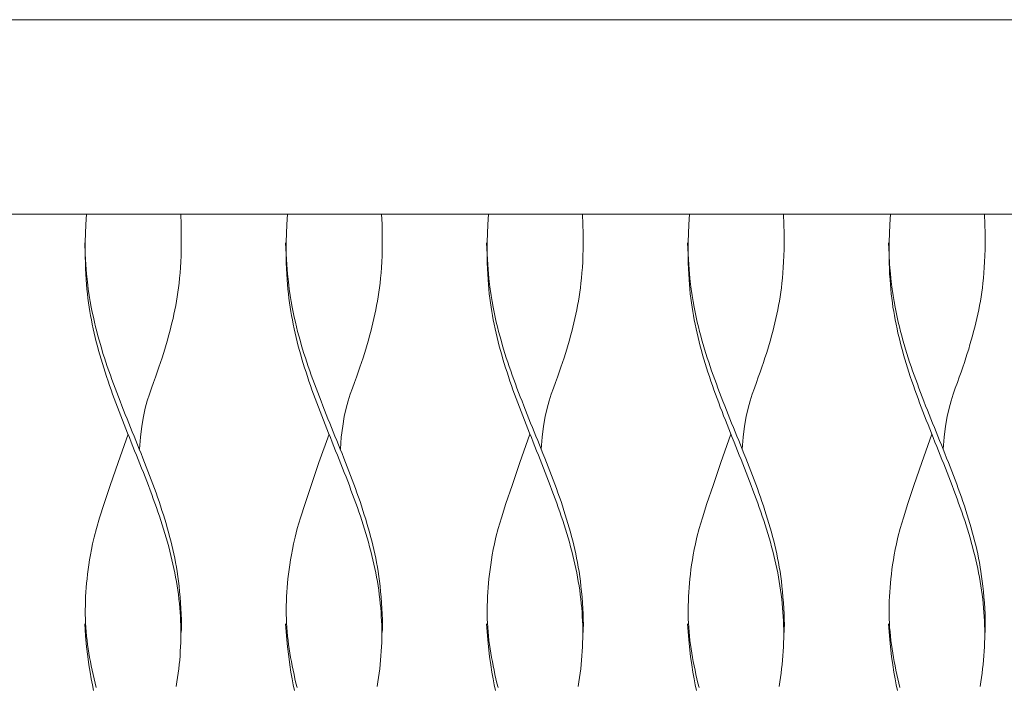
# Model space of a CAD drawing. Units: centimetres. Extents: x 1 to 351, y 0 to 331.
# Drawn here: x 309 to 329, y 181 to 195 of the extents above; entities that cross this region are included whole.
import ezdxf

# ---------------------------------------------------------------- set-up
doc = ezdxf.new("R2010")
doc.units = ezdxf.units.CM
doc.layers.get('0').update_dxf_attribs({"lineweight": 0})

# ---------------------------------------------------------------- blocks, each defined once
blk = doc.blocks.new('SaccaroSofaMaori01VLE')
for points in [[(766.591, 190.513), (766.741, 190.563), (766.791, 190.713), (766.791, 194.313), (766.741, 194.463), (766.591, 194.513), (686.347, 194.513), (686.197, 194.463), (686.147, 194.313), (686.147, 190.713), (686.197, 190.563), (686.349, 190.513), (766.591, 190.513)], [(729.017, 190.513), (729.005, 190.303), (728.996, 190.114), (728.991, 189.942), (728.989, 189.786), (728.989, 189.644), (728.992, 189.513), (728.996, 189.392), (729.002, 189.279), (729.009, 189.172), (729.016, 189.069), (729.025, 188.97), (729.035, 188.875), (729.046, 188.783), (729.057, 188.692), (729.07, 188.603), (729.084, 188.514), (729.1, 188.425), (729.116, 188.336), (729.134, 188.247), (729.153, 188.157), (729.173, 188.068), (729.194, 187.978), (729.216, 187.888), (729.239, 187.799), (729.263, 187.709), (729.289, 187.619), (729.315, 187.53), (729.342, 187.44), (729.369, 187.35), (729.398, 187.261), (729.427, 187.171), (729.458, 187.081), (729.489, 186.992), (729.52, 186.902), (729.552, 186.812), (729.585, 186.723), (729.618, 186.633), (729.652, 186.543), (729.686, 186.454), (729.721, 186.364), (729.756, 186.274), (729.791, 186.185), (729.827, 186.095), (729.862, 186.005), (729.898, 185.916), (729.934, 185.826), (729.97, 185.736), (730.006, 185.647), (730.042, 185.557), (730.078, 185.467), (730.114, 185.378), (730.15, 185.288), (730.185, 185.198), (730.22, 185.108), (730.254, 185.019), (730.289, 184.929), (730.323, 184.839), (730.356, 184.75), (730.389, 184.66), (730.421, 184.57), (730.453, 184.481), (730.484, 184.391), (730.515, 184.301), (730.545, 184.212), (730.574, 184.122), (730.602, 184.032), (730.629, 183.942), (730.656, 183.853), (730.681, 183.763), (730.706, 183.673), (730.729, 183.584), (730.752, 183.494), (730.773, 183.404), (730.794, 183.315), (730.813, 183.225), (730.831, 183.135), (730.848, 183.046), (730.864, 182.956), (730.879, 182.866), (730.892, 182.777), (730.905, 182.687), (730.916, 182.597), (730.925, 182.508), (730.934, 182.418), (730.941, 182.328), (730.947, 182.239), (730.951, 182.149), (730.954, 182.059), (730.956, 181.97), (730.957, 181.88), (730.956, 181.79), (730.954, 181.7), (730.95, 181.611), (730.945, 181.521), (730.939, 181.431), (730.932, 181.341), (730.923, 181.251), (730.913, 181.161), (730.902, 181.071), (730.889, 180.981), (730.875, 180.891), (730.86, 180.801)], [(730.953, 190.513), (730.96, 190.305), (730.964, 190.118), (730.965, 189.949), (730.964, 189.796), (730.961, 189.658), (730.955, 189.531), (730.948, 189.413), (730.94, 189.303), (730.93, 189.197), (730.92, 189.096), (730.908, 188.999), (730.895, 188.905), (730.882, 188.812), (730.866, 188.722), (730.85, 188.633), (730.833, 188.544), (730.814, 188.455), (730.795, 188.366), (730.774, 188.277), (730.752, 188.187), (730.729, 188.098), (730.705, 188.008), (730.68, 187.919), (730.654, 187.829), (730.627, 187.739), (730.599, 187.649), (730.57, 187.557), (730.539, 187.463), (730.506, 187.366), (730.471, 187.266), (730.434, 187.161), (730.394, 187.052), (730.352, 186.936), (730.308, 186.812), (730.265, 186.674), (730.223, 186.521), (730.185, 186.348), (730.151, 186.152), (730.124, 185.929), (730.104, 185.677)], [(733.15, 190.513), (733.137, 190.303), (733.129, 190.114), (733.124, 189.942), (733.122, 189.786), (733.122, 189.644), (733.125, 189.513), (733.129, 189.392), (733.135, 189.279), (733.142, 189.172), (733.149, 189.069), (733.158, 188.97), (733.168, 188.875), (733.178, 188.783), (733.19, 188.692), (733.203, 188.603), (733.217, 188.514), (733.233, 188.425), (733.249, 188.336), (733.267, 188.247), (733.286, 188.157), (733.306, 188.068), (733.327, 187.978), (733.349, 187.888), (733.372, 187.799), (733.396, 187.709), (733.421, 187.619), (733.447, 187.53), (733.474, 187.44), (733.502, 187.35), (733.531, 187.261), (733.56, 187.171), (733.59, 187.081), (733.621, 186.992), (733.653, 186.902), (733.685, 186.812), (733.718, 186.723), (733.751, 186.633), (733.785, 186.543), (733.819, 186.454), (733.854, 186.364), (733.889, 186.274), (733.924, 186.185), (733.959, 186.095), (733.995, 186.005), (734.031, 185.916), (734.067, 185.826), (734.103, 185.736), (734.139, 185.647), (734.175, 185.557), (734.211, 185.467), (734.247, 185.378), (734.282, 185.288), (734.318, 185.198), (734.353, 185.108), (734.387, 185.019), (734.422, 184.929), (734.455, 184.839), (734.489, 184.75), (734.522, 184.66), (734.554, 184.57), (734.586, 184.481), (734.617, 184.391), (734.648, 184.301), (734.677, 184.212), (734.706, 184.122), (734.735, 184.032), (734.762, 183.942), (734.788, 183.853), (734.814, 183.763), (734.838, 183.673), (734.862, 183.584), (734.885, 183.494), (734.906, 183.404), (734.927, 183.315), (734.946, 183.225), (734.964, 183.135), (734.981, 183.046), (734.997, 182.956), (735.012, 182.866), (735.025, 182.777), (735.037, 182.687), (735.048, 182.597), (735.058, 182.508), (735.066, 182.418), (735.073, 182.328), (735.079, 182.239), (735.084, 182.149), (735.087, 182.059), (735.089, 181.97), (735.089, 181.88), (735.089, 181.79), (735.086, 181.7), (735.083, 181.611), (735.078, 181.521), (735.072, 181.431), (735.065, 181.341), (735.056, 181.251), (735.046, 181.161), (735.035, 181.071), (735.022, 180.981), (735.008, 180.891), (734.993, 180.801)], [(735.085, 190.513), (735.093, 190.305), (735.097, 190.118), (735.098, 189.949), (735.097, 189.796), (735.093, 189.658), (735.088, 189.531), (735.081, 189.413), (735.073, 189.303), (735.063, 189.197), (735.053, 189.096), (735.041, 188.999), (735.028, 188.905), (735.014, 188.812), (734.999, 188.722), (734.983, 188.633), (734.966, 188.544), (734.947, 188.455), (734.928, 188.366), (734.907, 188.277), (734.885, 188.187), (734.862, 188.098), (734.838, 188.008), (734.813, 187.919), (734.787, 187.829), (734.76, 187.739), (734.732, 187.649), (734.703, 187.557), (734.672, 187.463), (734.639, 187.366), (734.604, 187.266), (734.567, 187.161), (734.527, 187.052), (734.484, 186.936), (734.441, 186.812), (734.398, 186.674), (734.356, 186.521), (734.317, 186.348), (734.284, 186.152), (734.256, 185.929), (734.237, 185.677)], [(737.283, 190.513), (737.27, 190.303), (737.262, 190.114), (737.257, 189.942), (737.254, 189.786), (737.255, 189.644), (737.257, 189.513), (737.262, 189.392), (737.268, 189.279), (737.274, 189.172), (737.282, 189.069), (737.291, 188.97), (737.3, 188.875), (737.311, 188.783), (737.323, 188.692), (737.336, 188.603), (737.35, 188.514), (737.365, 188.425), (737.382, 188.336), (737.4, 188.247), (737.418, 188.157), (737.438, 188.068), (737.46, 187.978), (737.482, 187.888), (737.505, 187.799), (737.529, 187.709), (737.554, 187.619), (737.58, 187.53), (737.607, 187.44), (737.635, 187.35), (737.664, 187.261), (737.693, 187.171), (737.723, 187.081), (737.754, 186.992), (737.786, 186.902), (737.818, 186.812), (737.85, 186.723), (737.884, 186.633), (737.918, 186.543), (737.952, 186.454), (737.986, 186.364), (738.021, 186.274), (738.057, 186.185), (738.092, 186.095), (738.128, 186.005), (738.164, 185.916), (738.2, 185.826), (738.236, 185.736), (738.272, 185.647), (738.308, 185.557), (738.344, 185.467), (738.38, 185.378), (738.415, 185.288), (738.45, 185.198), (738.485, 185.108), (738.52, 185.019), (738.554, 184.929), (738.588, 184.839), (738.622, 184.75), (738.655, 184.66), (738.687, 184.57), (738.719, 184.481), (738.75, 184.391), (738.78, 184.301), (738.81, 184.212), (738.839, 184.122), (738.867, 184.032), (738.895, 183.942), (738.921, 183.853), (738.947, 183.763), (738.971, 183.673), (738.995, 183.584), (739.017, 183.494), (739.039, 183.404), (739.059, 183.315), (739.079, 183.225), (739.097, 183.135), (739.114, 183.046), (739.13, 182.956), (739.145, 182.866), (739.158, 182.777), (739.17, 182.687), (739.181, 182.597), (739.191, 182.508), (739.199, 182.418), (739.206, 182.328), (739.212, 182.239), (739.217, 182.149), (739.22, 182.059), (739.222, 181.97), (739.222, 181.88), (739.221, 181.79), (739.219, 181.7), (739.216, 181.611), (739.211, 181.521), (739.205, 181.431), (739.197, 181.341), (739.189, 181.251), (739.179, 181.161), (739.167, 181.071), (739.155, 180.981), (739.141, 180.891), (739.126, 180.801)], [(739.218, 190.513), (739.225, 190.305), (739.229, 190.118), (739.231, 189.949), (739.229, 189.796), (739.226, 189.658), (739.221, 189.531), (739.214, 189.413), (739.205, 189.303), (739.196, 189.197), (739.185, 189.096), (739.174, 188.999), (739.161, 188.905), (739.147, 188.812), (739.132, 188.722), (739.116, 188.633), (739.099, 188.544), (739.08, 188.455), (739.06, 188.366), (739.04, 188.277), (739.018, 188.187), (738.995, 188.098), (738.971, 188.008), (738.946, 187.919), (738.92, 187.829), (738.893, 187.739), (738.865, 187.649), (738.836, 187.557), (738.805, 187.463), (738.772, 187.366), (738.737, 187.266), (738.699, 187.161), (738.66, 187.052), (738.617, 186.936), (738.574, 186.812), (738.53, 186.674), (738.489, 186.521), (738.45, 186.348), (738.417, 186.152), (738.389, 185.929), (738.369, 185.677)], [(741.415, 190.513), (741.403, 190.303), (741.394, 190.114), (741.389, 189.942), (741.387, 189.786), (741.388, 189.644), (741.39, 189.513), (741.395, 189.392), (741.4, 189.279), (741.407, 189.172), (741.415, 189.069), (741.423, 188.97), (741.433, 188.875), (741.444, 188.783), (741.456, 188.692), (741.469, 188.603), (741.483, 188.514), (741.498, 188.425), (741.515, 188.336), (741.532, 188.247), (741.551, 188.157), (741.571, 188.068), (741.592, 187.978), (741.614, 187.888), (741.638, 187.799), (741.662, 187.709), (741.687, 187.619), (741.713, 187.53), (741.74, 187.44), (741.768, 187.35), (741.796, 187.261), (741.826, 187.171), (741.856, 187.081), (741.887, 186.992), (741.918, 186.902), (741.951, 186.812), (741.983, 186.723), (742.017, 186.633), (742.05, 186.543), (742.085, 186.454), (742.119, 186.364), (742.154, 186.274), (742.189, 186.185), (742.225, 186.095), (742.261, 186.005), (742.297, 185.916), (742.333, 185.826), (742.369, 185.736), (742.405, 185.647), (742.441, 185.557), (742.477, 185.467), (742.512, 185.378), (742.548, 185.288), (742.583, 185.198), (742.618, 185.108), (742.653, 185.019), (742.687, 184.929), (742.721, 184.839), (742.754, 184.75), (742.787, 184.66), (742.82, 184.57), (742.852, 184.481), (742.883, 184.391), (742.913, 184.301), (742.943, 184.212), (742.972, 184.122), (743, 184.032), (743.027, 183.942), (743.054, 183.853), (743.079, 183.763), (743.104, 183.673), (743.128, 183.584), (743.15, 183.494), (743.172, 183.404), (743.192, 183.315), (743.211, 183.225), (743.23, 183.135), (743.247, 183.046), (743.263, 182.956), (743.277, 182.866), (743.291, 182.777), (743.303, 182.687), (743.314, 182.597), (743.324, 182.508), (743.332, 182.418), (743.339, 182.328), (743.345, 182.239), (743.349, 182.149), (743.352, 182.059), (743.354, 181.97), (743.355, 181.88), (743.354, 181.79), (743.352, 181.7), (743.349, 181.611), (743.344, 181.521), (743.338, 181.431), (743.33, 181.341), (743.322, 181.251), (743.311, 181.161), (743.3, 181.071), (743.288, 180.981), (743.274, 180.891), (743.259, 180.801)], [(743.351, 190.513), (743.358, 190.305), (743.362, 190.118), (743.363, 189.949), (743.362, 189.796), (743.359, 189.658), (743.353, 189.531), (743.346, 189.413), (743.338, 189.303), (743.329, 189.197), (743.318, 189.096), (743.306, 188.999), (743.294, 188.905), (743.28, 188.812), (743.265, 188.722), (743.249, 188.633), (743.231, 188.544), (743.213, 188.455), (743.193, 188.366), (743.172, 188.277), (743.15, 188.187), (743.127, 188.098), (743.103, 188.008), (743.079, 187.919), (743.053, 187.829), (743.026, 187.739), (742.998, 187.649), (742.968, 187.557), (742.937, 187.463), (742.904, 187.366), (742.869, 187.266), (742.832, 187.161), (742.792, 187.052), (742.75, 186.936), (742.706, 186.812), (742.663, 186.674), (742.621, 186.521), (742.583, 186.348), (742.549, 186.152), (742.522, 185.929), (742.502, 185.677)], [(745.548, 190.513), (745.536, 190.303), (745.527, 190.114), (745.522, 189.942), (745.52, 189.786), (745.52, 189.644), (745.523, 189.513), (745.527, 189.392), (745.533, 189.279), (745.54, 189.172), (745.548, 189.069), (745.556, 188.97), (745.566, 188.875), (745.577, 188.783), (745.588, 188.692), (745.601, 188.603), (745.616, 188.514), (745.631, 188.425), (745.647, 188.336), (745.665, 188.247), (745.684, 188.157), (745.704, 188.068), (745.725, 187.978), (745.747, 187.888), (745.77, 187.799), (745.794, 187.709), (745.82, 187.619), (745.846, 187.53), (745.873, 187.44), (745.9, 187.35), (745.929, 187.261), (745.958, 187.171), (745.989, 187.081), (746.02, 186.992), (746.051, 186.902), (746.083, 186.812), (746.116, 186.723), (746.149, 186.633), (746.183, 186.543), (746.217, 186.454), (746.252, 186.364), (746.287, 186.274), (746.322, 186.185), (746.358, 186.095), (746.394, 186.005), (746.429, 185.916), (746.465, 185.826), (746.501, 185.736), (746.537, 185.647), (746.573, 185.557), (746.609, 185.467), (746.645, 185.378), (746.681, 185.288), (746.716, 185.198), (746.751, 185.108), (746.786, 185.019), (746.82, 184.929), (746.854, 184.839), (746.887, 184.75), (746.92, 184.66), (746.952, 184.57), (746.984, 184.481), (747.015, 184.391), (747.046, 184.301), (747.076, 184.212), (747.105, 184.122), (747.133, 184.032), (747.16, 183.942), (747.187, 183.853), (747.212, 183.763), (747.237, 183.673), (747.26, 183.584), (747.283, 183.494), (747.304, 183.404), (747.325, 183.315), (747.344, 183.225), (747.362, 183.135), (747.379, 183.046), (747.395, 182.956), (747.41, 182.866), (747.424, 182.777), (747.436, 182.687), (747.447, 182.597), (747.456, 182.508), (747.465, 182.418), (747.472, 182.328), (747.478, 182.239), (747.482, 182.149), (747.485, 182.059), (747.487, 181.97), (747.488, 181.88), (747.487, 181.79), (747.485, 181.7), (747.481, 181.611), (747.477, 181.521), (747.47, 181.431), (747.463, 181.341), (747.454, 181.251), (747.444, 181.161), (747.433, 181.071), (747.42, 180.981), (747.406, 180.891), (747.391, 180.801)], [(747.484, 190.513), (747.491, 190.305), (747.495, 190.118), (747.496, 189.949), (747.495, 189.796), (747.492, 189.658), (747.486, 189.531), (747.479, 189.413), (747.471, 189.303), (747.461, 189.197), (747.451, 189.096), (747.439, 188.999), (747.426, 188.905), (747.413, 188.812), (747.398, 188.722), (747.381, 188.633), (747.364, 188.544), (747.345, 188.455), (747.326, 188.366), (747.305, 188.277), (747.283, 188.187), (747.26, 188.098), (747.236, 188.008), (747.211, 187.919), (747.185, 187.829), (747.158, 187.739), (747.13, 187.649), (747.101, 187.557), (747.07, 187.463), (747.037, 187.366), (747.002, 187.266), (746.965, 187.161), (746.925, 187.052), (746.883, 186.936), (746.839, 186.812), (746.796, 186.674), (746.754, 186.521), (746.716, 186.348), (746.682, 186.152), (746.655, 185.929), (746.635, 185.677)], [(728.978, 189.926), (728.989, 189.688), (729.002, 189.476), (729.017, 189.288), (729.034, 189.122), (729.052, 188.973), (729.072, 188.839), (729.092, 188.717), (729.113, 188.603), (729.135, 188.494), (729.157, 188.391), (729.179, 188.291), (729.202, 188.195), (729.225, 188.101), (729.25, 188.009), (729.275, 187.919), (729.301, 187.829), (729.328, 187.739), (729.355, 187.65), (729.384, 187.56), (729.413, 187.47), (729.443, 187.381), (729.474, 187.291), (729.506, 187.201), (729.538, 187.111), (729.571, 187.022), (729.604, 186.932), (729.638, 186.842), (729.672, 186.753), (729.707, 186.663), (729.742, 186.573), (729.777, 186.484), (729.813, 186.394), (729.849, 186.304), (729.885, 186.215), (729.921, 186.125), (729.957, 186.035), (729.993, 185.946), (730.03, 185.856), (730.066, 185.766), (730.102, 185.677), (730.138, 185.587), (730.174, 185.497), (730.209, 185.408), (730.244, 185.318), (730.279, 185.228), (730.313, 185.139), (730.347, 185.049), (730.38, 184.959), (730.413, 184.869), (730.446, 184.78), (730.477, 184.69), (730.508, 184.6), (730.538, 184.511), (730.568, 184.421), (730.596, 184.331), (730.624, 184.242), (730.651, 184.152), (730.677, 184.062), (730.702, 183.973), (730.726, 183.883), (730.749, 183.793), (730.771, 183.704), (730.792, 183.614), (730.812, 183.525), (730.831, 183.435), (730.848, 183.345), (730.865, 183.254), (730.88, 183.16), (730.894, 183.063), (730.907, 182.963), (730.92, 182.859), (730.931, 182.749), (730.941, 182.635), (730.95, 182.517), (730.957, 182.399), (730.963, 182.284), (730.967, 182.174), (730.968, 182.073), (730.967, 181.982), (730.964, 181.905)], [(733.111, 189.926), (733.122, 189.688), (733.135, 189.476), (733.15, 189.288), (733.167, 189.122), (733.185, 188.973), (733.205, 188.839), (733.225, 188.717), (733.246, 188.603), (733.267, 188.494), (733.289, 188.391), (733.312, 188.291), (733.335, 188.195), (733.358, 188.101), (733.382, 188.009), (733.408, 187.919), (733.433, 187.829), (733.46, 187.739), (733.488, 187.65), (733.517, 187.56), (733.546, 187.47), (733.576, 187.381), (733.607, 187.291), (733.638, 187.201), (733.671, 187.111), (733.703, 187.022), (733.737, 186.932), (733.77, 186.842), (733.805, 186.753), (733.839, 186.663), (733.874, 186.573), (733.91, 186.484), (733.945, 186.394), (733.981, 186.304), (734.017, 186.215), (734.054, 186.125), (734.09, 186.035), (734.126, 185.946), (734.163, 185.856), (734.199, 185.766), (734.235, 185.677), (734.271, 185.587), (734.306, 185.497), (734.342, 185.408), (734.377, 185.318), (734.412, 185.228), (734.446, 185.139), (734.48, 185.049), (734.513, 184.959), (734.546, 184.869), (734.578, 184.78), (734.61, 184.69), (734.641, 184.6), (734.671, 184.511), (734.7, 184.421), (734.729, 184.331), (734.757, 184.242), (734.784, 184.152), (734.81, 184.062), (734.835, 183.973), (734.859, 183.883), (734.882, 183.793), (734.904, 183.704), (734.925, 183.614), (734.945, 183.525), (734.963, 183.435), (734.981, 183.345), (734.997, 183.254), (735.013, 183.16), (735.027, 183.063), (735.04, 182.963), (735.052, 182.859), (735.064, 182.749), (735.074, 182.635), (735.083, 182.517), (735.09, 182.399), (735.096, 182.284), (735.1, 182.174), (735.101, 182.073), (735.1, 181.982), (735.097, 181.905)], [(737.244, 189.926), (737.255, 189.688), (737.268, 189.476), (737.283, 189.288), (737.3, 189.122), (737.318, 188.973), (737.337, 188.839), (737.358, 188.717), (737.379, 188.603), (737.4, 188.494), (737.422, 188.391), (737.444, 188.291), (737.467, 188.195), (737.491, 188.101), (737.515, 188.009), (737.54, 187.919), (737.566, 187.829), (737.593, 187.739), (737.621, 187.65), (737.649, 187.56), (737.679, 187.47), (737.709, 187.381), (737.74, 187.291), (737.771, 187.201), (737.803, 187.111), (737.836, 187.022), (737.869, 186.932), (737.903, 186.842), (737.937, 186.753), (737.972, 186.663), (738.007, 186.573), (738.043, 186.484), (738.078, 186.394), (738.114, 186.304), (738.15, 186.215), (738.186, 186.125), (738.223, 186.035), (738.259, 185.946), (738.295, 185.856), (738.331, 185.766), (738.368, 185.677), (738.403, 185.587), (738.439, 185.497), (738.475, 185.408), (738.51, 185.318), (738.544, 185.228), (738.579, 185.139), (738.613, 185.049), (738.646, 184.959), (738.679, 184.869), (738.711, 184.78), (738.743, 184.69), (738.774, 184.6), (738.804, 184.511), (738.833, 184.421), (738.862, 184.331), (738.89, 184.242), (738.917, 184.152), (738.943, 184.062), (738.968, 183.973), (738.992, 183.883), (739.015, 183.793), (739.037, 183.704), (739.058, 183.614), (739.078, 183.525), (739.096, 183.435), (739.114, 183.345), (739.13, 183.254), (739.146, 183.16), (739.16, 183.063), (739.173, 182.963), (739.185, 182.859), (739.196, 182.749), (739.207, 182.635), (739.215, 182.517), (739.223, 182.399), (739.229, 182.284), (739.232, 182.174), (739.234, 182.073), (739.233, 181.982), (739.229, 181.905)], [(741.377, 189.926), (741.387, 189.688), (741.401, 189.476), (741.416, 189.288), (741.432, 189.122), (741.451, 188.973), (741.47, 188.839), (741.491, 188.717), (741.512, 188.603), (741.533, 188.494), (741.555, 188.391), (741.577, 188.291), (741.6, 188.195), (741.624, 188.101), (741.648, 188.009), (741.673, 187.919), (741.699, 187.829), (741.726, 187.739), (741.754, 187.65), (741.782, 187.56), (741.811, 187.47), (741.842, 187.381), (741.872, 187.291), (741.904, 187.201), (741.936, 187.111), (741.969, 187.022), (742.002, 186.932), (742.036, 186.842), (742.07, 186.753), (742.105, 186.663), (742.14, 186.573), (742.175, 186.484), (742.211, 186.394), (742.247, 186.304), (742.283, 186.215), (742.319, 186.125), (742.355, 186.035), (742.392, 185.946), (742.428, 185.856), (742.464, 185.766), (742.5, 185.677), (742.536, 185.587), (742.572, 185.497), (742.607, 185.408), (742.642, 185.318), (742.677, 185.228), (742.712, 185.139), (742.745, 185.049), (742.779, 184.959), (742.812, 184.869), (742.844, 184.78), (742.875, 184.69), (742.906, 184.6), (742.937, 184.511), (742.966, 184.421), (742.995, 184.331), (743.022, 184.242), (743.049, 184.152), (743.075, 184.062), (743.1, 183.973), (743.125, 183.883), (743.148, 183.793), (743.17, 183.704), (743.191, 183.614), (743.21, 183.525), (743.229, 183.435), (743.247, 183.345), (743.263, 183.254), (743.278, 183.16), (743.293, 183.063), (743.306, 182.963), (743.318, 182.859), (743.329, 182.749), (743.339, 182.635), (743.348, 182.517), (743.356, 182.399), (743.361, 182.284), (743.365, 182.174), (743.367, 182.073), (743.366, 181.982), (743.362, 181.905)], [(745.509, 189.926), (745.52, 189.688), (745.533, 189.476), (745.548, 189.288), (745.565, 189.122), (745.583, 188.973), (745.603, 188.839), (745.623, 188.717), (745.644, 188.603), (745.666, 188.494), (745.688, 188.391), (745.71, 188.291), (745.733, 188.195), (745.756, 188.101), (745.781, 188.009), (745.806, 187.919), (745.832, 187.829), (745.859, 187.739), (745.886, 187.65), (745.915, 187.56), (745.944, 187.47), (745.974, 187.381), (746.005, 187.291), (746.037, 187.201), (746.069, 187.111), (746.102, 187.022), (746.135, 186.932), (746.169, 186.842), (746.203, 186.753), (746.238, 186.663), (746.273, 186.573), (746.308, 186.484), (746.344, 186.394), (746.38, 186.304), (746.416, 186.215), (746.452, 186.125), (746.488, 186.035), (746.525, 185.946), (746.561, 185.856), (746.597, 185.766), (746.633, 185.677), (746.669, 185.587), (746.705, 185.497), (746.74, 185.408), (746.775, 185.318), (746.81, 185.228), (746.844, 185.139), (746.878, 185.049), (746.911, 184.959), (746.944, 184.869), (746.977, 184.78), (747.008, 184.69), (747.039, 184.6), (747.069, 184.511), (747.099, 184.421), (747.127, 184.331), (747.155, 184.242), (747.182, 184.152), (747.208, 184.062), (747.233, 183.973), (747.257, 183.883), (747.28, 183.793), (747.302, 183.704), (747.323, 183.614), (747.343, 183.525), (747.362, 183.435), (747.379, 183.345), (747.396, 183.254), (747.411, 183.16), (747.425, 183.063), (747.438, 182.963), (747.451, 182.859), (747.462, 182.749), (747.472, 182.635), (747.481, 182.517), (747.488, 182.399), (747.494, 182.284), (747.498, 182.174), (747.499, 182.073), (747.498, 181.982), (747.495, 181.905)], [(729.87, 185.986), (729.664, 185.404), (729.501, 184.934), (729.377, 184.561), (729.284, 184.269), (729.218, 184.044), (729.172, 183.87), (729.14, 183.731), (729.116, 183.614), (729.096, 183.505), (729.078, 183.4), (729.062, 183.3), (729.049, 183.202), (729.037, 183.108), (729.026, 183.015), (729.018, 182.923), (729.01, 182.832), (729.004, 182.74), (728.998, 182.648), (728.994, 182.556), (728.992, 182.464), (728.991, 182.372), (728.991, 182.28), (728.993, 182.19), (728.996, 182.099), (729.002, 182.01), (729.009, 181.922), (729.017, 181.834), (729.027, 181.746), (729.039, 181.659), (729.052, 181.572), (729.065, 181.485), (729.08, 181.397), (729.096, 181.309), (729.113, 181.22), (729.131, 181.132), (729.15, 181.043), (729.171, 180.953), (729.192, 180.864), (729.214, 180.774)], [(734.003, 185.986), (733.797, 185.404), (733.634, 184.934), (733.51, 184.561), (733.417, 184.269), (733.351, 184.044), (733.304, 183.87), (733.272, 183.731), (733.249, 183.614), (733.229, 183.505), (733.211, 183.4), (733.195, 183.3), (733.181, 183.202), (733.169, 183.108), (733.159, 183.015), (733.15, 182.923), (733.143, 182.832), (733.136, 182.74), (733.131, 182.648), (733.127, 182.556), (733.125, 182.464), (733.123, 182.372), (733.124, 182.28), (733.126, 182.19), (733.129, 182.099), (733.135, 182.01), (733.142, 181.922), (733.15, 181.834), (733.16, 181.746), (733.172, 181.659), (733.184, 181.572), (733.198, 181.485), (733.213, 181.397), (733.229, 181.309), (733.246, 181.22), (733.264, 181.132), (733.283, 181.043), (733.303, 180.953), (733.324, 180.864), (733.346, 180.774)], [(738.136, 185.986), (737.929, 185.404), (737.767, 184.934), (737.642, 184.561), (737.55, 184.269), (737.483, 184.044), (737.437, 183.87), (737.405, 183.731), (737.381, 183.614), (737.361, 183.505), (737.343, 183.4), (737.328, 183.3), (737.314, 183.202), (737.302, 183.108), (737.292, 183.015), (737.283, 182.923), (737.275, 182.832), (737.269, 182.74), (737.264, 182.648), (737.26, 182.556), (737.257, 182.464), (737.256, 182.372), (737.256, 182.28), (737.258, 182.19), (737.262, 182.099), (737.267, 182.01), (737.274, 181.922), (737.283, 181.834), (737.293, 181.746), (737.304, 181.659), (737.317, 181.572), (737.331, 181.485), (737.346, 181.397), (737.362, 181.309), (737.379, 181.22), (737.397, 181.132), (737.416, 181.043), (737.436, 180.953), (737.457, 180.864), (737.479, 180.774)], [(742.268, 185.986), (742.062, 185.404), (741.9, 184.934), (741.775, 184.561), (741.683, 184.269), (741.616, 184.044), (741.57, 183.87), (741.538, 183.731), (741.514, 183.614), (741.494, 183.505), (741.476, 183.4), (741.461, 183.3), (741.447, 183.202), (741.435, 183.108), (741.425, 183.015), (741.416, 182.923), (741.408, 182.832), (741.402, 182.74), (741.397, 182.648), (741.393, 182.556), (741.39, 182.464), (741.389, 182.372), (741.389, 182.28), (741.391, 182.19), (741.395, 182.099), (741.4, 182.01), (741.407, 181.922), (741.416, 181.834), (741.426, 181.746), (741.437, 181.659), (741.45, 181.572), (741.464, 181.485), (741.479, 181.397), (741.495, 181.309), (741.512, 181.22), (741.53, 181.132), (741.549, 181.043), (741.569, 180.953), (741.59, 180.864), (741.612, 180.774)], [(746.401, 185.986), (746.195, 185.404), (746.032, 184.934), (745.908, 184.561), (745.815, 184.269), (745.749, 184.044), (745.703, 183.87), (745.671, 183.731), (745.647, 183.614), (745.627, 183.505), (745.609, 183.4), (745.593, 183.3), (745.58, 183.202), (745.568, 183.108), (745.557, 183.015), (745.549, 182.923), (745.541, 182.832), (745.535, 182.74), (745.529, 182.648), (745.525, 182.556), (745.523, 182.464), (745.522, 182.372), (745.522, 182.28), (745.524, 182.19), (745.528, 182.099), (745.533, 182.01), (745.54, 181.922), (745.548, 181.834), (745.558, 181.746), (745.57, 181.659), (745.583, 181.572), (745.596, 181.485), (745.611, 181.397), (745.627, 181.309), (745.644, 181.22), (745.663, 181.132), (745.682, 181.043), (745.702, 180.953), (745.723, 180.864), (745.745, 180.774)], [(729.161, 180.714), (729.136, 180.83), (729.112, 180.954), (729.088, 181.092), (729.064, 181.245), (729.041, 181.418), (729.019, 181.614), (728.998, 181.837), (728.978, 182.089)], [(733.294, 180.714), (733.269, 180.83), (733.245, 180.954), (733.22, 181.092), (733.197, 181.245), (733.174, 181.418), (733.151, 181.614), (733.13, 181.837), (733.11, 182.089)], [(737.427, 180.714), (737.402, 180.83), (737.377, 180.954), (737.353, 181.092), (737.329, 181.245), (737.306, 181.418), (737.284, 181.614), (737.263, 181.837), (737.243, 182.089)], [(741.56, 180.714), (741.535, 180.83), (741.51, 180.954), (741.486, 181.092), (741.462, 181.245), (741.439, 181.418), (741.417, 181.614), (741.396, 181.837), (741.376, 182.089)], [(745.692, 180.714), (745.668, 180.83), (745.643, 180.954), (745.619, 181.092), (745.595, 181.245), (745.572, 181.418), (745.55, 181.614), (745.529, 181.837), (745.509, 182.089)]]:
    blk.add_lwpolyline(points)

msp = doc.modelspace()

# ---------------------------------------------------------------- block references
msp.add_blockref('SaccaroSofaMaori01VLE', (-418.987, 0))

doc.saveas('drawing.dxf')
